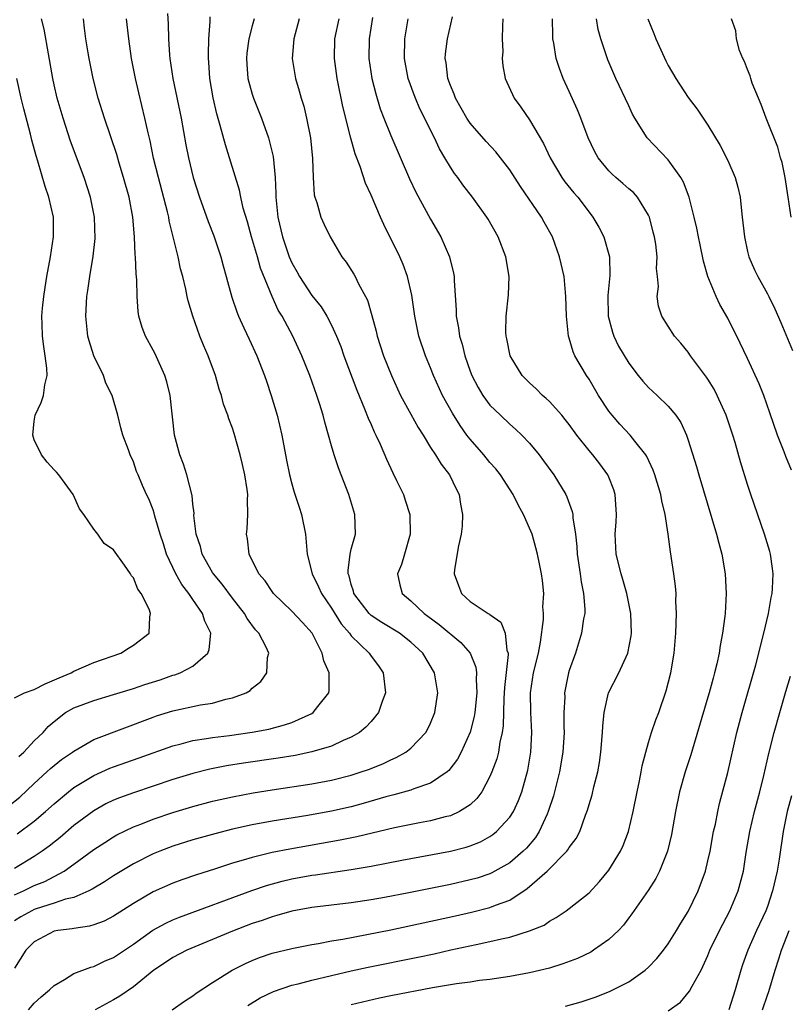
# Model space of a CAD drawing. Units: inches. Extents: x 2628000 to 2631000, y 1437000 to 1440000.
# Drawn here: x 2629490 to 2629567, y 1437098 to 1437197 of the extents above; entities that cross this region are included whole.
import ezdxf

# ---------------------------------------------------------------- set-up
doc = ezdxf.new("R2010")
doc.units = ezdxf.units.IN
doc.header["$MEASUREMENT"] = 0
doc.layers.add('LD26281437_2ft', color=250, linetype='Continuous')

msp = doc.modelspace()

# ---------------------------------------------------------------- linework, layer by layer
at = {"layer": 'LD26281437_2ft'}
for points, elevation in [([(2629488.419, 1437117.581), (2629489.551, 1437118.449), (2629491, 1437119.842), (2629492.27, 1437121), (2629492.641, 1437121.359), (2629493, 1437121.663), (2629493.751, 1437122.249), (2629494.852, 1437123), (2629495, 1437123.117), (2629497, 1437124.264), (2629503, 1437126.542), (2629503.34, 1437126.661), (2629505, 1437127.178), (2629507.771, 1437127.771), (2629509, 1437127.956), (2629510.347, 1437128.347), (2629511, 1437128.472), (2629512.394, 1437129), (2629512.788, 1437129.212), (2629513, 1437129.446), (2629513.873, 1437130.127), (2629514.485, 1437131), (2629514.55, 1437132.55), (2629514.661, 1437133), (2629514.409, 1437133.591), (2629513.671, 1437135), (2629513.339, 1437135.339), (2629512.486, 1437136.485), (2629512.211, 1437137), (2629511, 1437138.54), (2629509.952, 1437139.952), (2629509.08, 1437141), (2629509, 1437141.131), (2629507.953, 1437143), (2629507.767, 1437143.767), (2629507.349, 1437145), (2629507.116, 1437146.883), (2629507.122, 1437147.122), (2629507, 1437148.031), (2629506.92, 1437148.92), (2629506.398, 1437151), (2629506.069, 1437152.069), (2629505.687, 1437153), (2629505.144, 1437155), (2629504.708, 1437159), (2629504.374, 1437160.374), (2629504.174, 1437161), (2629503.193, 1437163.193), (2629503, 1437163.574), (2629502.219, 1437165), (2629501.874, 1437165.874), (2629501.559, 1437167), (2629501.469, 1437167.469), (2629501.369, 1437169), (2629501.344, 1437170.656), (2629501.272, 1437171.272), (2629501.214, 1437173), (2629501.19, 1437173.19), (2629501.113, 1437175), (2629500.943, 1437177), (2629500.567, 1437179), (2629500.009, 1437181), (2629499.567, 1437182.434), (2629499.314, 1437183.314), (2629498.076, 1437187), (2629497.458, 1437189), (2629496.931, 1437191), (2629496.525, 1437193), (2629496.428, 1437193.572), (2629496.195, 1437195), (2629496.078, 1437196.078), (2629495.951, 1437197)], 9888), ([(2629504.457, 1437197.543), (2629504.502, 1437196.502), (2629504.533, 1437195), (2629504.64, 1437193.36), (2629504.676, 1437193), (2629504.982, 1437191), (2629505.818, 1437187), (2629506.311, 1437184.311), (2629506.568, 1437183), (2629507.049, 1437181), (2629507.683, 1437179), (2629508.547, 1437176.547), (2629509.114, 1437175.114), (2629509.839, 1437173), (2629510.076, 1437172.077), (2629510.377, 1437171), (2629510.494, 1437170.494), (2629510.924, 1437168.924), (2629511.429, 1437167.429), (2629511.61, 1437167), (2629512.159, 1437165.841), (2629512.68, 1437164.68), (2629513.476, 1437163), (2629514.246, 1437161), (2629514.428, 1437160.428), (2629514.919, 1437159), (2629515.532, 1437157), (2629515.999, 1437155), (2629516.454, 1437152.454), (2629516.748, 1437151), (2629517, 1437150.077), (2629517.247, 1437149.247), (2629517.741, 1437147.741), (2629517.962, 1437147), (2629518.364, 1437145), (2629518.55, 1437143), (2629519.033, 1437141), (2629519.684, 1437139.684), (2629519.976, 1437139), (2629521, 1437137.537), (2629521.964, 1437135.964), (2629522.805, 1437135), (2629523, 1437134.731), (2629524.794, 1437133), (2629525, 1437132.702), (2629525.729, 1437131.729), (2629526.206, 1437131), (2629526.468, 1437129), (2629526.129, 1437128.129), (2629525.758, 1437127), (2629525, 1437126.109), (2629524.477, 1437125.523), (2629523.819, 1437125), (2629523, 1437124.514), (2629522.173, 1437124.173), (2629521, 1437123.617), (2629519, 1437123.019), (2629517.328, 1437122.672), (2629515.614, 1437122.385), (2629512.118, 1437121.881), (2629510.387, 1437121.612), (2629508.709, 1437121.291), (2629507, 1437120.858), (2629505, 1437120.233), (2629501, 1437118.902), (2629499.602, 1437118.398), (2629499, 1437118.144), (2629498.231, 1437117.769), (2629497, 1437117.077), (2629495, 1437115.586), (2629493.598, 1437114.402), (2629492.492, 1437113.508), (2629491.806, 1437113), (2629491, 1437112.461), (2629489, 1437111.257)], 9892), ([(2629489, 1437108.589), (2629489.908, 1437109), (2629491, 1437109.535), (2629492.046, 1437109.954), (2629494.007, 1437111), (2629495, 1437111.705), (2629497, 1437113.167), (2629498.103, 1437113.897), (2629499, 1437114.46), (2629499.344, 1437114.656), (2629501, 1437115.468), (2629501.745, 1437115.745), (2629503, 1437116.243), (2629505, 1437116.916), (2629507, 1437117.525), (2629509, 1437118.061), (2629511, 1437118.505), (2629513.105, 1437118.896), (2629515, 1437119.204), (2629519, 1437119.814), (2629521, 1437120.174), (2629523, 1437120.673), (2629524.012, 1437121), (2629524.739, 1437121.261), (2629526.167, 1437121.833), (2629527, 1437122.239), (2629527.54, 1437122.46), (2629528.504, 1437123), (2629529, 1437123.392), (2629530.524, 1437125), (2629530.699, 1437125.3), (2629531, 1437125.917), (2629531.443, 1437127), (2629531.734, 1437129), (2629531.409, 1437131), (2629530.217, 1437133), (2629529, 1437134.099), (2629527.86, 1437135), (2629526.086, 1437136.085), (2629525, 1437136.803), (2629524.892, 1437136.892), (2629524.793, 1437137), (2629523.271, 1437139), (2629523.233, 1437139.233), (2629523, 1437139.907), (2629522.786, 1437140.786), (2629522.695, 1437141), (2629522.668, 1437141.332), (2629522.898, 1437143), (2629523, 1437143.49), (2629523.407, 1437145), (2629523.358, 1437147), (2629522.755, 1437149), (2629521.986, 1437151), (2629521.701, 1437151.701), (2629521.268, 1437153), (2629521, 1437153.903), (2629520.703, 1437155), (2629520.321, 1437156.321), (2629520.165, 1437157), (2629519.798, 1437158.202), (2629519.537, 1437159), (2629518.812, 1437161), (2629518.005, 1437163), (2629517.087, 1437165), (2629516.008, 1437167), (2629515.619, 1437167.62), (2629514.999, 1437168.999), (2629513.84, 1437171.839), (2629513.525, 1437173), (2629512.937, 1437175), (2629512.513, 1437176.514), (2629512.088, 1437177.912), (2629511.84, 1437179), (2629511.707, 1437179.707), (2629510.697, 1437183), (2629510.286, 1437184.286), (2629509.758, 1437186.242), (2629509.411, 1437187.411), (2629509.046, 1437189.046), (2629508.728, 1437191), (2629508.627, 1437192.627), (2629508.586, 1437193), (2629508.575, 1437193.425), (2629508.623, 1437195), (2629508.758, 1437196.758), (2629508.769, 1437197.231)], 9894), ([(2629517.752, 1437197), (2629517.184, 1437195), (2629517.032, 1437193), (2629517.363, 1437191), (2629517.752, 1437189.751), (2629517.953, 1437189), (2629518.208, 1437188.208), (2629518.493, 1437187), (2629518.877, 1437185), (2629519.093, 1437182.907), (2629519.158, 1437181), (2629519.265, 1437179.265), (2629519.335, 1437179), (2629519.524, 1437178.476), (2629519.916, 1437177), (2629520.258, 1437176.258), (2629520.878, 1437175), (2629522.06, 1437173), (2629522.47, 1437172.47), (2629523.246, 1437171.246), (2629523.382, 1437171), (2629523.743, 1437170.257), (2629524.439, 1437169), (2629524.628, 1437168.628), (2629525.076, 1437167.076), (2629525.504, 1437165.504), (2629525.608, 1437165), (2629526.254, 1437163), (2629527.054, 1437161), (2629527.982, 1437159), (2629529, 1437157.113), (2629529.755, 1437155.754), (2629530.245, 1437155), (2629531, 1437153.764), (2629531.503, 1437153), (2629532.056, 1437152.056), (2629532.907, 1437151), (2629533.572, 1437149.572), (2629533.895, 1437149), (2629534.022, 1437148.022), (2629534.238, 1437147), (2629534.202, 1437145.797), (2629534.102, 1437145), (2629533.828, 1437143.829), (2629533.424, 1437141.424), (2629533.378, 1437141), (2629533.823, 1437139.823), (2629534.11, 1437139), (2629535, 1437138.204), (2629536.813, 1437137), (2629536.942, 1437136.942), (2629537, 1437136.882), (2629538.109, 1437136.109), (2629538.534, 1437135), (2629538.712, 1437133.289), (2629538.828, 1437133), (2629538.847, 1437132.847), (2629538.464, 1437129.536), (2629538.404, 1437128.404), (2629538.346, 1437125.654), (2629538.244, 1437125), (2629537.995, 1437123.995), (2629537.849, 1437123), (2629537.687, 1437122.313), (2629537.202, 1437121), (2629537, 1437120.528), (2629536.18, 1437119), (2629535.685, 1437118.315), (2629535, 1437117.69), (2629533.927, 1437117), (2629533, 1437116.585), (2629532.467, 1437116.467), (2629531, 1437116.078), (2629529.874, 1437115.874), (2629527.367, 1437115.367), (2629523.55, 1437114.45), (2629521.889, 1437114.11), (2629516.778, 1437113.222), (2629515, 1437112.869), (2629513, 1437112.382), (2629512.089, 1437112.089), (2629511, 1437111.781), (2629509.193, 1437111.193), (2629507.37, 1437110.63), (2629505.885, 1437110.115), (2629505, 1437109.79), (2629503, 1437108.898), (2629501, 1437107.726), (2629499, 1437106.457), (2629498.042, 1437105.958), (2629497, 1437105.563), (2629496.577, 1437105.423), (2629495, 1437105.203), (2629494.837, 1437105.163), (2629493.38, 1437105), (2629493, 1437104.936), (2629491, 1437103.859), (2629490.149, 1437103), (2629489, 1437101.201)], 9898), ([(2629513.196, 1437197), (2629513, 1437196.317), (2629512.66, 1437195), (2629512.457, 1437193.543), (2629512.406, 1437193), (2629512.439, 1437192.439), (2629512.559, 1437191), (2629513, 1437189.403), (2629513.132, 1437189), (2629513.928, 1437187), (2629514.626, 1437185), (2629514.718, 1437184.718), (2629515.111, 1437183.111), (2629515.327, 1437181), (2629515.39, 1437179.39), (2629515.383, 1437179), (2629515.578, 1437177), (2629516.052, 1437175), (2629516.738, 1437173), (2629517, 1437172.387), (2629517.505, 1437171.505), (2629517.769, 1437171), (2629519, 1437169.105), (2629519.944, 1437167.943), (2629520.539, 1437167), (2629521, 1437166.111), (2629521.509, 1437165), (2629521.928, 1437163.928), (2629522.249, 1437163), (2629523.548, 1437159.548), (2629524.347, 1437157.653), (2629524.701, 1437156.701), (2629525, 1437156.059), (2629525.319, 1437155.319), (2629525.491, 1437155), (2629525.915, 1437154.085), (2629526.567, 1437152.567), (2629527.188, 1437151.188), (2629527.567, 1437150.433), (2629528.254, 1437149), (2629528.449, 1437148.449), (2629528.915, 1437147), (2629528.93, 1437145), (2629528.371, 1437143), (2629528.056, 1437141.944), (2629527.673, 1437141), (2629527.901, 1437139.9), (2629528.12, 1437139), (2629529, 1437138.277), (2629530.345, 1437137), (2629530.735, 1437136.736), (2629531.886, 1437135.886), (2629534.056, 1437134.056), (2629535.003, 1437133), (2629535.58, 1437131.58), (2629535.647, 1437131), (2629535.618, 1437130.382), (2629535.673, 1437129), (2629535.472, 1437127), (2629535.407, 1437126.593), (2629535, 1437125.01), (2629534.082, 1437123), (2629533.711, 1437122.289), (2629532.856, 1437121.144), (2629532.681, 1437121), (2629531, 1437119.877), (2629529.308, 1437119.308), (2629529, 1437119.178), (2629527.303, 1437118.697), (2629526.488, 1437118.489), (2629524.198, 1437117.802), (2629523, 1437117.484), (2629521, 1437117.04), (2629518.622, 1437116.622), (2629515, 1437116.025), (2629513, 1437115.654), (2629511, 1437115.213), (2629509.235, 1437114.765), (2629507, 1437114.135), (2629505, 1437113.509), (2629503.659, 1437113), (2629503, 1437112.73), (2629501, 1437111.721), (2629499, 1437110.528), (2629498.084, 1437109.916), (2629497, 1437109.285), (2629496.832, 1437109.168), (2629496.489, 1437109), (2629495, 1437108.343), (2629494.15, 1437108.15), (2629493, 1437107.746), (2629491.184, 1437107.184), (2629491, 1437107.119), (2629490.748, 1437107), (2629489.632, 1437106.368), (2629489, 1437105.972)], 9896), ([(2629489.253, 1437114.747), (2629491, 1437116.048), (2629492.12, 1437117), (2629493, 1437117.79), (2629494.451, 1437119), (2629495, 1437119.427), (2629497, 1437120.656), (2629498.624, 1437121.376), (2629499, 1437121.525), (2629501.578, 1437122.422), (2629505, 1437123.639), (2629505.839, 1437123.839), (2629507, 1437124.166), (2629508.368, 1437124.368), (2629509, 1437124.494), (2629510.695, 1437124.695), (2629512.998, 1437125.002), (2629514.671, 1437125.33), (2629516.257, 1437125.743), (2629517, 1437126.006), (2629519, 1437126.917), (2629519.138, 1437127), (2629519.609, 1437127.609), (2629520.731, 1437129), (2629520.772, 1437129.228), (2629520.753, 1437131), (2629520.213, 1437132.212), (2629520.05, 1437133), (2629519.038, 1437135), (2629518.089, 1437136.089), (2629517, 1437137.243), (2629515.152, 1437139), (2629515, 1437139.202), (2629514.293, 1437140.293), (2629513.682, 1437141), (2629512.686, 1437143), (2629512.515, 1437144.515), (2629512.408, 1437145), (2629512.476, 1437145.524), (2629512.563, 1437147), (2629512.51, 1437148.51), (2629512.552, 1437149), (2629512.488, 1437149.512), (2629512.241, 1437151), (2629512.023, 1437152.022), (2629511.777, 1437153), (2629511.172, 1437155.172), (2629511, 1437155.714), (2629510.635, 1437156.635), (2629510.525, 1437157), (2629510.113, 1437158.112), (2629509.885, 1437159), (2629509.653, 1437159.653), (2629509.283, 1437161), (2629508.547, 1437163), (2629508.078, 1437164.078), (2629507.71, 1437165), (2629506.993, 1437167), (2629506.54, 1437168.54), (2629506.43, 1437169), (2629506.286, 1437169.714), (2629505.981, 1437171), (2629505.765, 1437171.765), (2629505.51, 1437173), (2629504.629, 1437176.629), (2629504.579, 1437177), (2629504.459, 1437177.541), (2629503.529, 1437181), (2629503.046, 1437182.954), (2629502.69, 1437184.689), (2629502.482, 1437185.518), (2629502.17, 1437187), (2629501.551, 1437189.55), (2629501.215, 1437191), (2629500.822, 1437193), (2629500.527, 1437195), (2629500.315, 1437197)], 9890), ([(2629489.452, 1437122.548), (2629489.953, 1437123), (2629491, 1437124.129), (2629491.893, 1437125), (2629492.399, 1437125.601), (2629493, 1437126.111), (2629494.161, 1437127), (2629495, 1437127.483), (2629497, 1437128.225), (2629499, 1437128.806), (2629501, 1437129.44), (2629502.164, 1437129.836), (2629503.691, 1437130.309), (2629505, 1437130.755), (2629505.198, 1437130.802), (2629505.709, 1437131), (2629507, 1437131.695), (2629508.511, 1437133), (2629508.653, 1437133.347), (2629508.811, 1437135), (2629508.214, 1437136.214), (2629507.994, 1437137), (2629507, 1437138.422), (2629506.613, 1437139), (2629505.909, 1437139.91), (2629505.288, 1437141), (2629504.345, 1437143), (2629504.026, 1437144.026), (2629503.699, 1437145), (2629503.165, 1437146.835), (2629503.106, 1437147.106), (2629503, 1437147.453), (2629502.566, 1437148.566), (2629502.338, 1437149), (2629501.921, 1437149.921), (2629501.482, 1437151), (2629501.328, 1437151.328), (2629501, 1437152.31), (2629500.664, 1437153), (2629500.492, 1437153.508), (2629499.936, 1437155), (2629499.734, 1437155.734), (2629499.427, 1437157), (2629498.852, 1437159), (2629498.231, 1437160.23), (2629497.991, 1437161), (2629497.003, 1437163.003), (2629496.524, 1437164.524), (2629496.418, 1437165), (2629496.21, 1437167), (2629496.306, 1437169), (2629496.402, 1437169.598), (2629496.589, 1437171), (2629496.933, 1437173.067), (2629497.144, 1437174.856), (2629497.088, 1437177), (2629496.675, 1437179), (2629496.019, 1437181), (2629494.669, 1437184.669), (2629493.908, 1437187), (2629493.32, 1437189), (2629493, 1437190.357), (2629492.858, 1437191), (2629491.985, 1437195.985), (2629491.724, 1437197)], 9886), ([(2629490.429, 1437097), (2629491, 1437097.658), (2629491.7, 1437098.3), (2629492.549, 1437099), (2629493, 1437099.464), (2629494.05, 1437100.05), (2629495, 1437100.648), (2629496.693, 1437101.307), (2629497, 1437101.366), (2629498.094, 1437101.906), (2629499, 1437102.279), (2629501, 1437103.632), (2629502.979, 1437105.021), (2629504.265, 1437105.735), (2629505, 1437106.071), (2629505.653, 1437106.347), (2629512.949, 1437109.051), (2629514.442, 1437109.559), (2629516.01, 1437109.989), (2629517, 1437110.22), (2629519, 1437110.585), (2629519.371, 1437110.629), (2629523, 1437111.168), (2629525, 1437111.51), (2629528.11, 1437112.11), (2629533, 1437113.008), (2629534.592, 1437113.407), (2629535, 1437113.541), (2629536.034, 1437113.966), (2629537, 1437114.499), (2629537.299, 1437114.7), (2629537.655, 1437115), (2629539, 1437116.454), (2629539.358, 1437117), (2629539.887, 1437118.113), (2629540.224, 1437119), (2629540.833, 1437121.167), (2629541.134, 1437123), (2629541.236, 1437125), (2629541.131, 1437127), (2629541.073, 1437129), (2629541.399, 1437131), (2629541.898, 1437133), (2629542.104, 1437134.104), (2629542.406, 1437136.406), (2629542.4, 1437137), (2629542.345, 1437137.655), (2629542.433, 1437139), (2629542.311, 1437140.311), (2629542.194, 1437141), (2629542, 1437142), (2629541.787, 1437143), (2629541.63, 1437143.63), (2629541.247, 1437145), (2629541, 1437145.62), (2629540.391, 1437147), (2629539.887, 1437147.888), (2629539.335, 1437149), (2629538.055, 1437151), (2629537.596, 1437151.596), (2629537, 1437152.245), (2629536.388, 1437153), (2629535, 1437154.582), (2629534.677, 1437155), (2629533.973, 1437155.973), (2629533.199, 1437157.199), (2629532.199, 1437159), (2629531.305, 1437161), (2629531, 1437161.798), (2629530.5, 1437163), (2629529.813, 1437165), (2629529.4, 1437167), (2629529.114, 1437169.114), (2629528.685, 1437171), (2629528.223, 1437172.223), (2629527.884, 1437173), (2629526.269, 1437176.269), (2629525.942, 1437177), (2629525, 1437179.202), (2629524.443, 1437180.443), (2629523.906, 1437182.094), (2629523.398, 1437183.398), (2629522.967, 1437184.967), (2629522.155, 1437188.155), (2629521.589, 1437191), (2629521.298, 1437193), (2629521.347, 1437195), (2629521.767, 1437197)], 9900), ([(2629525.141, 1437197.141), (2629524.796, 1437195), (2629524.785, 1437193), (2629525.089, 1437191), (2629525.46, 1437189.459), (2629525.925, 1437187.925), (2629526.281, 1437187), (2629527, 1437185.236), (2629528.878, 1437180.878), (2629529.525, 1437179.525), (2629531, 1437176.794), (2629532.023, 1437175), (2629532.901, 1437173), (2629533.332, 1437171.332), (2629533.394, 1437171), (2629533.384, 1437170.616), (2629533.598, 1437167.598), (2629533.579, 1437167), (2629533.833, 1437165.833), (2629533.932, 1437165), (2629534.189, 1437164.188), (2629534.476, 1437163), (2629535, 1437161.453), (2629535.169, 1437161), (2629535.791, 1437159.791), (2629536.282, 1437159), (2629537, 1437158.036), (2629538.053, 1437157), (2629539, 1437156.096), (2629539.589, 1437155.589), (2629540.216, 1437155), (2629541, 1437154.179), (2629541.979, 1437153), (2629542.417, 1437152.417), (2629543.428, 1437151), (2629544.655, 1437149), (2629544.773, 1437148.773), (2629545.301, 1437147.301), (2629545.35, 1437147), (2629545.36, 1437146.64), (2629545.627, 1437145), (2629545.771, 1437143.771), (2629545.809, 1437143), (2629546.107, 1437141), (2629546.195, 1437140.195), (2629546.455, 1437139), (2629546.577, 1437137.423), (2629546.558, 1437137), (2629546.443, 1437136.443), (2629546.252, 1437135), (2629545.616, 1437133), (2629545, 1437131.25), (2629544.929, 1437131), (2629544.534, 1437129), (2629544.539, 1437128.539), (2629544.456, 1437127), (2629544.448, 1437125.552), (2629544.473, 1437125), (2629544.353, 1437123), (2629544.017, 1437121), (2629543.402, 1437118.598), (2629542.878, 1437117), (2629542.756, 1437116.756), (2629541.977, 1437115), (2629541.598, 1437114.402), (2629540.685, 1437113.316), (2629540.361, 1437113), (2629539, 1437111.843), (2629537.19, 1437110.81), (2629537, 1437110.729), (2629535.7, 1437110.299), (2629535, 1437110.105), (2629533, 1437109.658), (2629528.815, 1437108.815), (2629526.344, 1437108.344), (2629525, 1437108.105), (2629523, 1437107.797), (2629519, 1437107.322), (2629517, 1437106.955), (2629515.499, 1437106.502), (2629515, 1437106.379), (2629513.986, 1437106.014), (2629513, 1437105.699), (2629511, 1437104.949), (2629506.391, 1437103), (2629505, 1437102.275), (2629504.239, 1437101.76), (2629503.055, 1437101), (2629501, 1437099.323), (2629499.632, 1437098.368), (2629499, 1437098.003), (2629497.141, 1437097)], 9902), ([(2629504.928, 1437097), (2629506.148, 1437097.852), (2629507, 1437098.419), (2629507.328, 1437098.672), (2629509, 1437099.766), (2629510.986, 1437101), (2629512.319, 1437101.681), (2629513, 1437101.983), (2629513.727, 1437102.273), (2629515, 1437102.71), (2629517, 1437103.2), (2629519, 1437103.59), (2629519.697, 1437103.697), (2629521, 1437103.949), (2629522.135, 1437104.135), (2629527, 1437105.075), (2629529, 1437105.49), (2629533.515, 1437106.485), (2629535.148, 1437106.852), (2629537, 1437107.315), (2629537.546, 1437107.546), (2629539, 1437108.073), (2629540.767, 1437109.233), (2629542.762, 1437111), (2629544.765, 1437113), (2629544.87, 1437113.13), (2629545, 1437113.374), (2629545.7, 1437114.299), (2629546.055, 1437115), (2629546.657, 1437116.657), (2629546.852, 1437117.149), (2629547, 1437117.702), (2629547.311, 1437118.689), (2629547.496, 1437119.496), (2629547.883, 1437121), (2629548.052, 1437121.948), (2629548.199, 1437123), (2629548.352, 1437125), (2629548.376, 1437125.624), (2629548.511, 1437127), (2629548.959, 1437129), (2629549.992, 1437131), (2629550.917, 1437133), (2629551.246, 1437134.754), (2629551.275, 1437135), (2629551.203, 1437137), (2629550.806, 1437139), (2629550.412, 1437140.412), (2629550.227, 1437141), (2629549.746, 1437143), (2629549.647, 1437145), (2629549.737, 1437146.262), (2629549.774, 1437147), (2629549.648, 1437149), (2629549.487, 1437149.487), (2629549, 1437150.751), (2629548.898, 1437151), (2629548.089, 1437152.089), (2629547.388, 1437153), (2629547, 1437153.452), (2629545.77, 1437155), (2629545, 1437156.054), (2629544.589, 1437156.589), (2629544.241, 1437157), (2629543, 1437158.38), (2629542.687, 1437158.687), (2629542.314, 1437159), (2629541.658, 1437159.658), (2629541, 1437160.262), (2629540.247, 1437161), (2629539.027, 1437163), (2629538.704, 1437164.704), (2629538.629, 1437165), (2629538.614, 1437165.386), (2629538.628, 1437167), (2629538.853, 1437169.147), (2629538.92, 1437171), (2629538.597, 1437173), (2629537.82, 1437175), (2629536.799, 1437176.799), (2629536.675, 1437177), (2629535.25, 1437179), (2629534.273, 1437180.272), (2629533.749, 1437181), (2629533.42, 1437181.42), (2629533, 1437182.055), (2629532.452, 1437183), (2629531.903, 1437183.903), (2629531.387, 1437185), (2629529.934, 1437187.934), (2629529.464, 1437189), (2629529.334, 1437189.334), (2629528.753, 1437191), (2629528.379, 1437193), (2629528.389, 1437195), (2629528.751, 1437197)], 9904), ([(2629512.562, 1437097.438), (2629513.799, 1437098.201), (2629515.147, 1437098.853), (2629517, 1437099.479), (2629517.62, 1437099.62), (2629519, 1437099.986), (2629523, 1437100.924), (2629524.706, 1437101.294), (2629529.703, 1437102.297), (2629531.35, 1437102.65), (2629533.04, 1437103.04), (2629535.6, 1437103.6), (2629537, 1437103.881), (2629538.176, 1437104.176), (2629539, 1437104.334), (2629541, 1437104.961), (2629542.455, 1437105.546), (2629543, 1437105.955), (2629543.687, 1437106.313), (2629544.704, 1437107), (2629545, 1437107.216), (2629547, 1437108.813), (2629548.051, 1437109.949), (2629549, 1437111.1), (2629550.17, 1437113), (2629550.431, 1437113.569), (2629550.994, 1437115), (2629551.465, 1437117), (2629551.862, 1437119), (2629552.1, 1437120.099), (2629552.273, 1437121), (2629552.375, 1437121.625), (2629552.724, 1437123), (2629553, 1437123.967), (2629553.317, 1437125), (2629553.746, 1437126.254), (2629554.031, 1437127), (2629554.796, 1437129.204), (2629555.249, 1437131), (2629555.578, 1437133), (2629555.754, 1437135), (2629555.824, 1437137), (2629555.775, 1437138.225), (2629555.781, 1437139), (2629555.737, 1437139.737), (2629555.567, 1437141), (2629555.221, 1437143.221), (2629555.003, 1437145), (2629554.698, 1437147), (2629554.355, 1437148.355), (2629554.257, 1437149), (2629553.644, 1437151), (2629553.477, 1437151.477), (2629552.834, 1437152.834), (2629552.729, 1437153), (2629551.615, 1437154.385), (2629551.142, 1437155), (2629550.108, 1437156.108), (2629549.319, 1437157), (2629549, 1437157.42), (2629547.964, 1437159), (2629547, 1437160.636), (2629546.749, 1437161), (2629545.564, 1437163), (2629545.39, 1437163.39), (2629545, 1437164.791), (2629544.93, 1437165), (2629544.708, 1437167), (2629544.648, 1437169), (2629544.474, 1437171), (2629544.032, 1437173), (2629543.301, 1437175), (2629542.478, 1437176.477), (2629542.203, 1437177), (2629540.078, 1437180.078), (2629539, 1437181.758), (2629538.059, 1437183), (2629537.591, 1437183.591), (2629536.624, 1437184.624), (2629535, 1437186.486), (2629534.652, 1437187), (2629533.529, 1437189), (2629533.399, 1437189.399), (2629533, 1437190.3), (2629532.742, 1437191), (2629532.57, 1437192.57), (2629532.487, 1437193), (2629532.521, 1437193.479), (2629532.727, 1437195), (2629533.212, 1437197.212)], 9906), ([(2629538.305, 1437197), (2629538.257, 1437196.257), (2629538.245, 1437195), (2629538.285, 1437193.715), (2629538.233, 1437193), (2629538.283, 1437192.284), (2629538.521, 1437191), (2629539.432, 1437189), (2629540.109, 1437188.109), (2629541, 1437186.815), (2629542.415, 1437184.415), (2629543.075, 1437183), (2629544.258, 1437181), (2629544.567, 1437180.566), (2629545.464, 1437179.464), (2629545.862, 1437179), (2629547, 1437177.497), (2629547.398, 1437177), (2629547.994, 1437175.994), (2629548.504, 1437175), (2629549.064, 1437173), (2629549.101, 1437171.101), (2629548.91, 1437169.09), (2629548.943, 1437167), (2629549.373, 1437165.373), (2629549.504, 1437165), (2629549.984, 1437163.985), (2629551, 1437162.245), (2629551.965, 1437161), (2629552.428, 1437160.428), (2629553, 1437159.82), (2629553.89, 1437159), (2629555, 1437157.927), (2629555.756, 1437157), (2629556.261, 1437156.261), (2629556.823, 1437155), (2629557, 1437154.505), (2629557.838, 1437151.838), (2629558.071, 1437151), (2629559.404, 1437146.596), (2629559.873, 1437145), (2629560.085, 1437144.084), (2629560.401, 1437143), (2629560.756, 1437141), (2629560.855, 1437139), (2629560.74, 1437137), (2629560.719, 1437136.719), (2629560.484, 1437135), (2629560.225, 1437133.775), (2629560.132, 1437133), (2629559.912, 1437131.912), (2629559.678, 1437131), (2629559.517, 1437130.483), (2629559.132, 1437129), (2629559, 1437128.544), (2629557.271, 1437122.729), (2629556.705, 1437121), (2629556.137, 1437119), (2629555.717, 1437117), (2629555.318, 1437114.682), (2629554.926, 1437113), (2629554.114, 1437111), (2629553.742, 1437110.258), (2629552.963, 1437109.037), (2629551.323, 1437106.677), (2629551, 1437106.275), (2629550.461, 1437105.539), (2629549.958, 1437105), (2629549, 1437104.093), (2629547.465, 1437103), (2629547.178, 1437102.822), (2629545.818, 1437102.181), (2629544.365, 1437101.634), (2629543, 1437101.201), (2629541, 1437100.72), (2629539, 1437100.357), (2629537, 1437100.064), (2629535.945, 1437099.945), (2629535, 1437099.795), (2629533.617, 1437099.617), (2629533, 1437099.502), (2629531.21, 1437099.21), (2629527, 1437098.406), (2629525.839, 1437098.161), (2629523, 1437097.509)], 9908), ([(2629544.629, 1437097.371), (2629546.211, 1437097.789), (2629547.705, 1437098.295), (2629549.134, 1437098.865), (2629551, 1437099.817), (2629552.662, 1437101), (2629553, 1437101.298), (2629553.828, 1437102.173), (2629554.502, 1437103), (2629555, 1437103.662), (2629555.839, 1437105), (2629556.266, 1437105.734), (2629557, 1437106.915), (2629558, 1437109), (2629558.74, 1437111), (2629559, 1437112.043), (2629559.212, 1437113), (2629559.573, 1437115), (2629559.749, 1437115.749), (2629559.987, 1437117), (2629560.17, 1437117.83), (2629561, 1437120.956), (2629561.932, 1437125), (2629562.441, 1437127), (2629563.823, 1437131.823), (2629564.146, 1437133), (2629564.306, 1437133.693), (2629564.659, 1437135), (2629565.13, 1437137), (2629565.398, 1437138.602), (2629565.488, 1437139), (2629565.532, 1437139.532), (2629565.594, 1437141), (2629565.535, 1437141.535), (2629565.311, 1437143), (2629565.246, 1437143.246), (2629564.716, 1437145), (2629563.333, 1437149), (2629563, 1437150.018), (2629562.301, 1437152.301), (2629561.745, 1437154.254), (2629561.518, 1437155), (2629560.846, 1437157), (2629559.945, 1437159), (2629559.632, 1437159.632), (2629559, 1437160.657), (2629558.864, 1437160.864), (2629557.256, 1437163), (2629557, 1437163.374), (2629556.273, 1437164.273), (2629555.624, 1437165), (2629554.344, 1437167), (2629554.018, 1437168.018), (2629553.869, 1437169), (2629553.998, 1437170.002), (2629553.912, 1437171), (2629553.821, 1437171.821), (2629553.882, 1437173), (2629553.73, 1437174.27), (2629553.602, 1437175), (2629553.487, 1437175.487), (2629553.09, 1437177), (2629553, 1437177.209), (2629551.901, 1437179), (2629551.47, 1437179.47), (2629551, 1437179.859), (2629550.402, 1437180.402), (2629549.709, 1437181), (2629549.337, 1437181.337), (2629549, 1437181.681), (2629547.924, 1437183), (2629547.596, 1437183.596), (2629546.919, 1437185), (2629546.175, 1437187), (2629545.834, 1437187.833), (2629545, 1437189.684), (2629544.385, 1437191), (2629544.001, 1437192.001), (2629543.688, 1437193), (2629543.445, 1437194.555), (2629543.355, 1437195), (2629543.331, 1437195.331), (2629543.294, 1437197)], 9910), ([(2629567.451, 1437151.451), (2629566.849, 1437152.849), (2629566.684, 1437153.316), (2629566.025, 1437155), (2629565.262, 1437157.262), (2629564.643, 1437159), (2629564.171, 1437160.171), (2629563, 1437162.732), (2629562.27, 1437164.27), (2629561, 1437166.794), (2629560.19, 1437168.19), (2629559.829, 1437169), (2629558.989, 1437171), (2629558.539, 1437172.539), (2629558.211, 1437174.211), (2629558.032, 1437175), (2629557.878, 1437175.878), (2629557.608, 1437177), (2629557.091, 1437179), (2629556.526, 1437180.526), (2629556.256, 1437181), (2629555, 1437182.77), (2629552.876, 1437185), (2629551.621, 1437187), (2629551.397, 1437187.397), (2629551, 1437188.219), (2629549.712, 1437191), (2629548.883, 1437192.883), (2629548.173, 1437195), (2629547.927, 1437195.927), (2629547.764, 1437197)], 9912), ([(2629552.933, 1437197), (2629553.539, 1437195.538), (2629553.742, 1437195), (2629554.761, 1437192.761), (2629555, 1437192.304), (2629555.771, 1437191), (2629557, 1437189.085), (2629557.9, 1437187.9), (2629559, 1437186.277), (2629560.24, 1437184.24), (2629561, 1437182.71), (2629561.738, 1437181), (2629562.026, 1437180.026), (2629562.251, 1437179), (2629562.381, 1437177.619), (2629562.471, 1437177), (2629562.695, 1437175), (2629563, 1437173.523), (2629563.127, 1437173), (2629563.693, 1437171.693), (2629564.023, 1437171), (2629565, 1437169.269), (2629565.136, 1437169), (2629565.757, 1437167.757), (2629566.361, 1437166.361), (2629567.525, 1437163.526)], 9914), ([(2629567.406, 1437177), (2629567.084, 1437179), (2629566.803, 1437181), (2629566.5, 1437182.499), (2629566.342, 1437183), (2629566.058, 1437184.058), (2629564.884, 1437187), (2629564.381, 1437188.381), (2629564.104, 1437189), (2629563.469, 1437190.531), (2629563.316, 1437191), (2629563.274, 1437191.274), (2629563, 1437191.898), (2629562.708, 1437192.708), (2629562.528, 1437193), (2629562.187, 1437193.813), (2629561.878, 1437195), (2629561.811, 1437195.81), (2629561.379, 1437197)], 9916), ([(2629489, 1437128.5), (2629490.014, 1437129), (2629491, 1437129.331), (2629492.105, 1437129.896), (2629493.5, 1437130.5), (2629494.711, 1437131), (2629495, 1437131.164), (2629497, 1437132.039), (2629499.724, 1437133), (2629500.501, 1437133.499), (2629501, 1437133.789), (2629502.583, 1437135), (2629502.646, 1437136.646), (2629502.726, 1437137), (2629502.58, 1437137.42), (2629501.788, 1437139), (2629501.459, 1437139.459), (2629501, 1437140.595), (2629500.812, 1437140.812), (2629500.717, 1437141), (2629500.117, 1437141.883), (2629499, 1437143.434), (2629498.046, 1437144.046), (2629497.399, 1437145), (2629497, 1437145.51), (2629495.983, 1437147), (2629495.557, 1437147.557), (2629494.936, 1437149), (2629494.101, 1437150.102), (2629493.468, 1437151), (2629493.25, 1437151.25), (2629493, 1437151.479), (2629492.283, 1437152.283), (2629491.739, 1437153), (2629491, 1437154.513), (2629490.844, 1437155), (2629491, 1437156.41), (2629491.089, 1437157), (2629491.697, 1437158.304), (2629491.927, 1437159), (2629492.073, 1437160.073), (2629492.286, 1437161), (2629492.254, 1437161.746), (2629492.109, 1437163), (2629491.95, 1437163.95), (2629491.827, 1437165), (2629491.807, 1437166.193), (2629491.761, 1437167), (2629491.819, 1437167.819), (2629491.951, 1437169), (2629492.11, 1437169.89), (2629492.278, 1437171), (2629492.651, 1437173), (2629492.944, 1437175), (2629492.922, 1437177), (2629492.469, 1437179), (2629492.097, 1437180.097), (2629491.36, 1437182.64), (2629491.186, 1437183.186), (2629490.766, 1437184.766), (2629490.618, 1437185.382), (2629489.932, 1437187.933), (2629489.675, 1437189), (2629489.24, 1437191)], 9884), ([(2629555, 1437096.878), (2629556.222, 1437097.778), (2629557.129, 1437098.871), (2629557.399, 1437099.399), (2629558.308, 1437101), (2629559, 1437102.487), (2629559.196, 1437103), (2629560.157, 1437105), (2629561.201, 1437107), (2629562.041, 1437109), (2629562.258, 1437109.742), (2629562.575, 1437111), (2629562.874, 1437112.874), (2629563.241, 1437115), (2629563.713, 1437117), (2629564.24, 1437119), (2629564.636, 1437120.635), (2629565.142, 1437122.858), (2629565.703, 1437125), (2629566.26, 1437127), (2629566.877, 1437129.123), (2629567.344, 1437130.656)], 9912), ([(2629567.42, 1437118.58), (2629567.014, 1437117), (2629566.611, 1437115), (2629566.207, 1437112.207), (2629566.002, 1437111), (2629565.534, 1437109), (2629565, 1437107.431), (2629564.837, 1437107), (2629563.906, 1437105), (2629563.013, 1437103), (2629562.474, 1437101.526), (2629562.308, 1437101), (2629561.753, 1437099), (2629561.106, 1437097)], 9914), ([(2629564.525, 1437097), (2629565, 1437098.487), (2629565.141, 1437098.859), (2629565.778, 1437101), (2629566.141, 1437102.141), (2629566.443, 1437103), (2629567.201, 1437105)], 9916)]:
    msp.add_lwpolyline(points, dxfattribs=dict(at, elevation=elevation))

doc.saveas('drawing.dxf')
